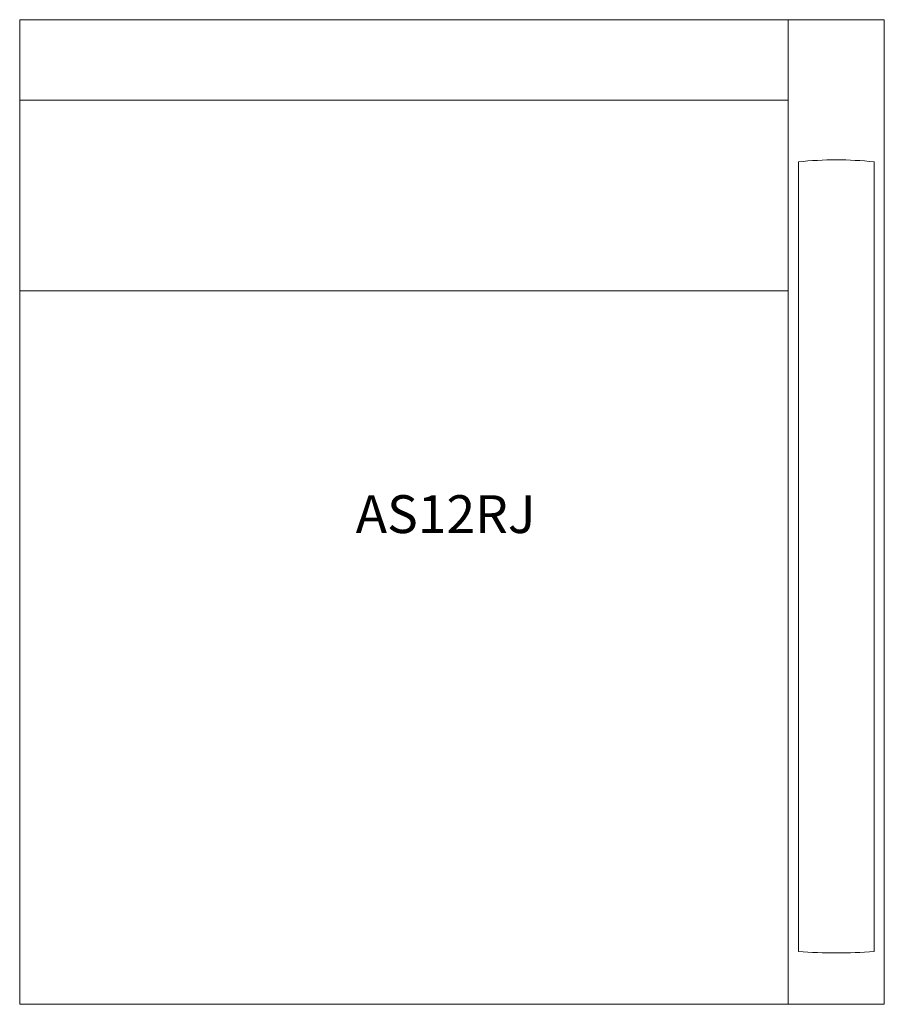
# Model space of a CAD drawing. Units: inches. Extents: x -13.5 to 13.5, y -15.4 to 15.4.
import ezdxf

# ---------------------------------------------------------------- set-up
doc = ezdxf.new("R2010")
doc.units = ezdxf.units.IN
doc.header["$LTSCALE"] = 12
doc.header["$MEASUREMENT"] = 0
doc.layers.add('Annotation', color=7, linetype='Continuous', lineweight=9)
doc.layers.add('Furniture', color=7, linetype='Continuous', lineweight=9)
doc.styles.add('Arial', font='arial.ttf', dxfattribs={"height": 1.181102})

# ---------------------------------------------------------------- blocks, each defined once
blk = doc.blocks.new('Seat-LaZBoy-Assymble_Lounge_Seating-AS12R--rfa - Solid Surface Arms Caps-39998-Level 1')
at = {"layer": 'Furniture'}
for p, q in [((10.5, 15.375), (-13.5, 15.375)), ((-13.5, 15.375), (-13.5, -15.375)), ((10.5, -15.375), (10.5, 15.375)), ((10.5, 15.375), (13.5, 15.375)), ((13.5, 15.375), (13.5, -15.375)), ((10.5, 12.862), (-13.5, 12.862)), ((10.82, -13.728), (10.82, 10.935)), ((13.18, 10.935), (13.18, -13.728)), ((-13.5, 6.903), (10.5, 6.903)), ((-13.5, -15.375), (10.5, -15.375)), ((13.5, -15.375), (10.5, -15.375))]:
    blk.add_line(p, q, dxfattribs=at)
for centre, radius, start, end in [((12, -0.159), 11.157, 83.9286, 96.0714), ((12, 2.963), 16.733, 265.9562, 274.0438)]:
    blk.add_arc(centre, radius, start, end, dxfattribs=at)

msp = doc.modelspace()

# ---------------------------------------------------------------- block references
at = {"layer": 'Furniture'}
msp.add_blockref('Seat-LaZBoy-Assymble_Lounge_Seating-AS12R--rfa - Solid Surface Arms Caps-39998-Level 1', (0, 0), dxfattribs=at)

# ---------------------------------------------------------------- texts
at = {"layer": 'Annotation', "insert": (-3.007, 0.524), "char_height": 1.1811, "width": 7.30987, "attachment_point": 1, "style": 'Arial'}
msp.add_mtext('AS12RJ', dxfattribs=at)

doc.saveas('drawing.dxf')
